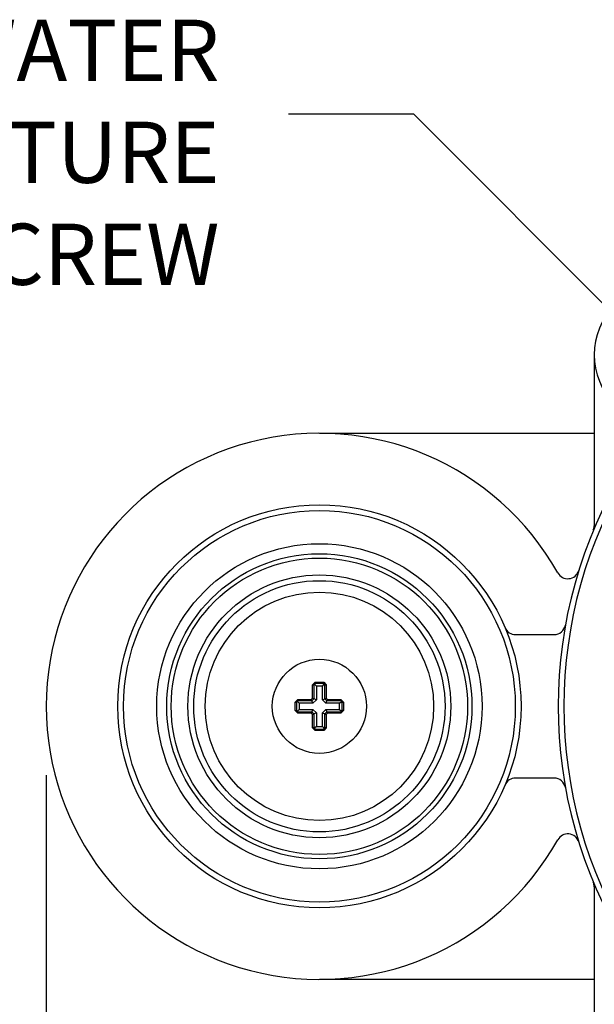
# Model space of a CAD drawing. Units: inches. Extents: x 0.3 to 10.6, y 0 to 7.8.
# Drawn here: x 6.2 to 7, y 2.5 to 3.8 of the extents above; entities that cross this region are included whole.
import ezdxf

# ---------------------------------------------------------------- set-up
doc = ezdxf.new("R2010")
doc.units = ezdxf.units.IN
doc.header["$LTSCALE"] = 0.32
doc.header["$MEASUREMENT"] = 0
doc.layers.get('0').update_dxf_attribs({"color": 1})
doc.layers.add('DIM', color=4, linetype='Continuous', lineweight=15)
doc.layers.add('TXT', color=4, linetype='Continuous')
doc.styles.add('ARIAL', font='ARIAL.TTF')
doc.dimstyles.get("Standard").update_dxf_attribs({"dimscale": 0.75, "dimtxt": 0.12, "dimasz": 0.12, "dimexe": 0.12, "dimexo": 0.12, "dimgap": 0.12, "dimtad": 0, "dimtih": 1, "dimtoh": 1, "dimdec": 3, "dimlfac": 4, "dimzin": 4, "dimdsep": 46, "dimlunit": 5, "dimtxsty": 'ARIAL', "dimcen": 0.06, "dimclrd": 256, "dimclre": 256, "dimclrt": 256, "dimadec": 1, "dimazin": 1, "dimtm": 1e-09, "dimtfac": 1, "dimtdec": 3, "dimtofl": 0, "dimtmove": 0, "dimatfit": 3, "dimfxl": 0, "dimfrac": 2, "dimtolj": 1, "dimtzin": 4, "dimlwd": 25, "dimlwe": 25, "dimarcsym": 0})

# ---------------------------------------------------------------- blocks, each defined once
blk = doc.blocks.new('*D4')
at = {"layer": 'Defpoints', "color": 0}
for p in [(6.2515, 2.9327), (8.787, 2.9327), (8.787, 2.1025)]:
    blk.add_point(p, dxfattribs=at)
at = {"layer": 'DIM', "lineweight": 25}
for p, q in [((6.2515, 2.8427), (6.2515, 2.0125)), ((8.787, 2.8427), (8.787, 2.0125)), ((6.3415, 2.1025), (7.2641, 2.1025)), ((8.697, 2.1025), (7.7744, 2.1025))]:
    blk.add_line(p, q, dxfattribs=at)
at = {"layer": 'DIM'}
for points in [[(6.3415, 2.1175), (6.3415, 2.0875), (6.2515, 2.1025)], [(8.697, 2.1175), (8.697, 2.0875), (8.787, 2.1025)]]:
    blk.add_solid(points, dxfattribs=at)
at = {"layer": 'DIM', "insert": (7.5192, 2.1025), "char_height": 0.09, "attachment_point": 5, "style": 'ARIAL'}
blk.add_mtext('\\A1;10 1/8', dxfattribs=at)

msp = doc.modelspace()

# ---------------------------------------------------------------- linework, layer by layer
at = {"color": 7, "linetype": 'Continuous', "lineweight": -3}
for p, q in [((6.96762, 3.39235), (6.96762, 3.1686)), ((6.60849, 3.28973), (6.96762, 3.28973)), ((6.86488, 3.02648), (6.9152, 3.02648)), ((6.59949, 2.96085), (6.60287, 2.96423)), ((6.59949, 2.96085), (6.60099, 2.96023)), ((6.59949, 2.94335), (6.59949, 2.96085)), ((6.60349, 2.96273), (6.60099, 2.96023)), ((6.6045, 2.95922), (6.60224, 2.96148)), ((6.60349, 2.96273), (6.60287, 2.96423)), ((6.60287, 2.96423), (6.61411, 2.96423)), ((6.61374, 2.96249), (6.60325, 2.96249)), ((6.61248, 2.95922), (6.61474, 2.96148)), ((6.61349, 2.96273), (6.61411, 2.96423)), ((6.61599, 2.96023), (6.61349, 2.96273)), ((6.61411, 2.96423), (6.61749, 2.96085)), ((6.61599, 2.96023), (6.61749, 2.96085)), ((6.61749, 2.96085), (6.61749, 2.94335)), ((6.60124, 2.96048), (6.60124, 2.94263)), ((6.6045, 2.95922), (6.6045, 2.94128)), ((6.61248, 2.95922), (6.6045, 2.95922)), ((6.61248, 2.94128), (6.61248, 2.95922)), ((6.61575, 2.94263), (6.61575, 2.96048)), ((6.57699, 2.93835), (6.58037, 2.94173)), ((6.57699, 2.93835), (6.57849, 2.93773)), ((6.57699, 2.92711), (6.57699, 2.93835)), ((6.58099, 2.94023), (6.57849, 2.93773)), ((6.57874, 2.93798), (6.57874, 2.92749)), ((6.582, 2.93672), (6.57974, 2.93898)), ((6.58037, 2.94173), (6.58099, 2.94023)), ((6.58037, 2.94173), (6.59787, 2.94173)), ((6.59859, 2.93999), (6.58075, 2.93999)), ((6.59995, 2.93672), (6.582, 2.93672)), ((6.582, 2.93672), (6.582, 2.92875)), ((6.59787, 2.94173), (6.59949, 2.94335)), ((6.59787, 2.94173), (6.59859, 2.93999)), ((6.60124, 2.94263), (6.59859, 2.93999)), ((6.59995, 2.93672), (6.59859, 2.93999)), ((6.59949, 2.94335), (6.60124, 2.94263)), ((6.6045, 2.94128), (6.59995, 2.93672)), ((6.6045, 2.94128), (6.60124, 2.94263)), ((6.61248, 2.94128), (6.61575, 2.94263)), ((6.61704, 2.93672), (6.61248, 2.94128)), ((6.61575, 2.94263), (6.61749, 2.94335)), ((6.61839, 2.93999), (6.61575, 2.94263)), ((6.61704, 2.93672), (6.61839, 2.93999)), ((6.63498, 2.93672), (6.61704, 2.93672)), ((6.61749, 2.94335), (6.61911, 2.94173)), ((6.61839, 2.93999), (6.61911, 2.94173)), ((6.63624, 2.93999), (6.61839, 2.93999)), ((6.61911, 2.94173), (6.63661, 2.94173)), ((6.63498, 2.93672), (6.63724, 2.93898)), ((6.63498, 2.92875), (6.63498, 2.93672)), ((6.63599, 2.94023), (6.63661, 2.94173)), ((6.63849, 2.93773), (6.63599, 2.94023)), ((6.63661, 2.94173), (6.63999, 2.93835)), ((6.63825, 2.92749), (6.63825, 2.93798)), ((6.63849, 2.93773), (6.63999, 2.93835)), ((6.63999, 2.93835), (6.63999, 2.92711)), ((6.57699, 2.92711), (6.57849, 2.92773)), ((6.58037, 2.92373), (6.57699, 2.92711)), ((6.57849, 2.92773), (6.58099, 2.92523)), ((6.57974, 2.92648), (6.582, 2.92875)), ((6.58037, 2.92373), (6.58099, 2.92523)), ((6.59787, 2.92373), (6.58037, 2.92373)), ((6.58075, 2.92548), (6.59859, 2.92548)), ((6.582, 2.92875), (6.59995, 2.92875)), ((6.59787, 2.92373), (6.59859, 2.92548)), ((6.59949, 2.92211), (6.59787, 2.92373)), ((6.59995, 2.92875), (6.59859, 2.92548)), ((6.59859, 2.92548), (6.60124, 2.92283)), ((6.59949, 2.92211), (6.60124, 2.92283)), ((6.59949, 2.90461), (6.59949, 2.92211)), ((6.59995, 2.92875), (6.6045, 2.92419)), ((6.6045, 2.92419), (6.60124, 2.92283)), ((6.60124, 2.92283), (6.60124, 2.90499)), ((6.6045, 2.92419), (6.6045, 2.90625)), ((6.61248, 2.92419), (6.61704, 2.92875)), ((6.61248, 2.90625), (6.61248, 2.92419)), ((6.61248, 2.92419), (6.61575, 2.92283)), ((6.61575, 2.92283), (6.61839, 2.92548)), ((6.61575, 2.90499), (6.61575, 2.92283)), ((6.61575, 2.92283), (6.61749, 2.92211)), ((6.61704, 2.92875), (6.61839, 2.92548)), ((6.61704, 2.92875), (6.63498, 2.92875)), ((6.61911, 2.92373), (6.61749, 2.92211)), ((6.61749, 2.92211), (6.61749, 2.90461)), ((6.61839, 2.92548), (6.61911, 2.92373)), ((6.61839, 2.92548), (6.63624, 2.92548)), ((6.63661, 2.92373), (6.61911, 2.92373)), ((6.63498, 2.92875), (6.63724, 2.92648)), ((6.63599, 2.92523), (6.63849, 2.92773)), ((6.63599, 2.92523), (6.63661, 2.92373)), ((6.63999, 2.92711), (6.63661, 2.92373)), ((6.63849, 2.92773), (6.63999, 2.92711)), ((6.59949, 2.90461), (6.60099, 2.90523)), ((6.60287, 2.90123), (6.59949, 2.90461)), ((6.60099, 2.90523), (6.60349, 2.90273)), ((6.6045, 2.90625), (6.60224, 2.90398)), ((6.60287, 2.90123), (6.60349, 2.90273)), ((6.61411, 2.90123), (6.60287, 2.90123)), ((6.60325, 2.90298), (6.61374, 2.90298)), ((6.6045, 2.90625), (6.61248, 2.90625)), ((6.61248, 2.90625), (6.61474, 2.90398)), ((6.61349, 2.90273), (6.61599, 2.90523)), ((6.61411, 2.90123), (6.61349, 2.90273)), ((6.61749, 2.90461), (6.61411, 2.90123)), ((6.61599, 2.90523), (6.61749, 2.90461)), ((6.9152, 2.83898), (6.86488, 2.83898)), ((6.96762, 2.69687), (6.96762, 2.47311)), ((6.96762, 2.57573), (6.60849, 2.57573))]:
    msp.add_line(p, q, dxfattribs=at)
for radius in [0.2635, 0.256, 0.2125, 0.19942, 0.19373, 0.17175, 0.16425, 0.14925, 0.0615]:
    msp.add_circle((6.60849, 2.93273), radius, dxfattribs=at)
for centre, radius, start, end in [((7.05962, 3.39235), 0.092, 45, 225), ((6.60849, 2.93273), 0.357, 29.2571, 330.7429), ((7.51924, 2.93273), 0.59875, 148.51196, 211.48804), ((7.51924, 2.93273), 0.59125, 148.51196, 211.48804), ((6.95262, 3.1686), 0.015, 337.39979, 0), ((6.93304, 3.11454), 0.015, 209.2571, 342.76907), ((6.9152, 3.04148), 0.015, 270, 349.79391), ((6.86488, 3.04148), 0.015, 202.98466, 270), ((6.86488, 2.82398), 0.015, 90, 157.01534), ((6.9152, 2.82398), 0.015, 10.20609, 90), ((6.93304, 2.75092), 0.015, 17.23093, 150.7429), ((6.95262, 2.69687), 0.015, 0, 22.60021)]:
    msp.add_arc(centre, radius, start, end, dxfattribs=at)
msp.add_open_spline([(6.92926, 2.82917), (6.92931, 2.82905), (6.92953, 2.82853), (6.92973, 2.82776), (6.92988, 2.82709), (6.92994, 2.82679), (6.92995, 2.82673), (6.92995, 2.8267), (6.92996, 2.82668), (6.92996, 2.82668), (6.92996, 2.82667)], degree=3, knots=[0, 0, 0, 0, 0.1448893, 0.6043636, 0.8481266, 0.8983267, 0.920841, 0.9377594, 0.9613345, 1, 1, 1, 1], dxfattribs=at)

# ---------------------------------------------------------------- texts
at = {"layer": 'TXT', "insert": (6.47797, 3.64667), "char_height": 0.08, "attachment_point": 6, "style": 'ARIAL'}
msp.add_mtext('TEMPERED WATER\\PTEMPERATURE\\PADJUSTMENT SCREW', dxfattribs=at)

# ---------------------------------------------------------------- dimensions: what is measured, and where the dimension line sits
at = {"layer": 'DIM'}
dim = msp.add_linear_dim(base=(8.78699, 2.10251), p1=(6.25149, 2.93273), p2=(8.78699, 2.93273), dimstyle='Standard', dxfattribs=at)
dim.commit()
dim.dimension.update_dxf_attribs({"geometry": '*D4', "text_midpoint": (7.51924, 2.10251)})

# ---------------------------------------------------------------- leaders
at = {"layer": 'TXT', "annotation_type": 0, "has_hookline": 1, "hookline_direction": 1}
for points, text_width in [([(7.48503, 2.95248), (6.73172, 3.70667), (6.56797, 3.70667)], 1.19738), ([(7.51924, 2.71148), (6.63364, 1.7903), (6.54364, 1.7903)], 1.35192)]:
    msp.add_leader(points, dimstyle='Standard', override={"dimgap": 0.12, "dimtad": 0}, dxfattribs=dict(at, text_width=text_width))

doc.saveas('drawing.dxf')
